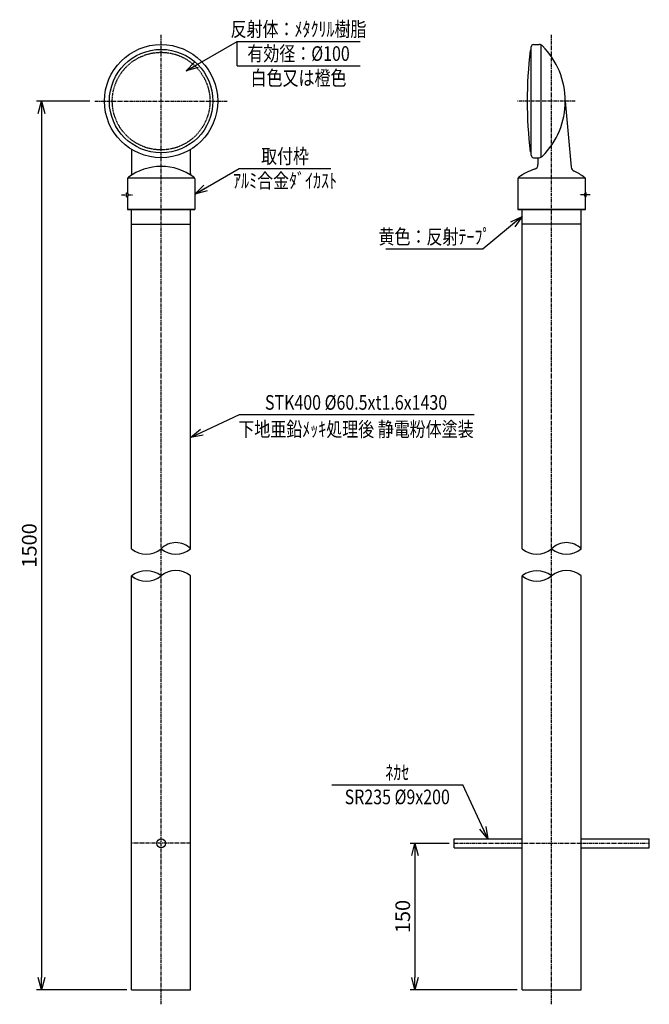
# Model space of a CAD drawing. Extents: x 1181 to 1826, y 44 to 1053.
import ezdxf
from ezdxf.enums import TextEntityAlignment as Align

# ---------------------------------------------------------------- set-up
doc = ezdxf.new("R2010")
doc.units = 0
doc.header["$MEASUREMENT"] = 0
doc.linetypes.add('CENTER', pattern=[2, 1.25, -0.25, 0.25, -0.25])
doc.linetypes.add('HIDDEN', pattern=[0.375, 0.25, -0.125])
doc.layers.get('0').update_dxf_attribs({"linetype": 'CONTINUOUS'})
doc.layers.get('DEFPOINTS').update_dxf_attribs({"linetype": 'CONTINUOUS'})
for name, color, linetype in [('NSLAY001', 7, 'CONTINUOUS'), ('NSLAY002', 1, 'CENTER'), ('NSLAY003', 4, 'HIDDEN')]:
    doc.layers.add(name, color=color, linetype=linetype)
doc.styles.add('DIM', font='romans.shx', dxfattribs={"width": 0.8, "bigfont": 'extfont.shx'})
doc.styles.get("Standard").update_dxf_attribs({"font": 'romans.shx', "bigfont": 'extfont.shx'})
doc.dimstyles.new('DIM-5', dxfattribs={"dimscale": 5, "dimtxt": 3, "dimasz": 2.5, "dimexe": 1, "dimexo": 1, "dimgap": 1, "dimtad": 1, "dimdec": 1, "dimdsep": 46, "dimtxsty": 'DIM', "dimblk": 'OPEN30', "dimcen": 0, "dimclrd": 3, "dimclre": 3, "dimclrt": 6, "dimaunit": 1, "dimadec": 0, "dimazin": 0, "dimtfac": 1, "dimtdec": 1, "dimtmove": 2, "dimatfit": 3, "dimldrblk": 'OPEN30', "dimfxl": 1, "dimtolj": 1, "dimtzin": 0, "dimarcsym": 0})

# ---------------------------------------------------------------- blocks, each defined once
blk = doc.blocks.new('_Open30')
at = {"color": 0, "lineweight": -2}
for p, q in [((-1, 0.268), (0, 0)), ((0, 0), (-1, -0.268)), ((0, 0), (-1, 0))]:
    blk.add_line(p, q, dxfattribs=at)
blk = doc.blocks.new('*D3')
at = {"layer": 'DEFPOINTS', "color": 0, "transparency": 16777216}
for p in [(1257.5, 969.5), (1203, 58.9), (1295.3, 58.9)]:
    blk.add_point(p, dxfattribs=at)
at = {"layer": 'NSLAY001', "color": 3, "lineweight": -2, "transparency": 16777216}
for p, q in [((1252.5, 969.5), (1198, 969.5)), ((1203, 957), (1203, 71.4)), ((1290.3, 58.9), (1198, 58.9))]:
    blk.add_line(p, q, dxfattribs=at)
at = {"layer": 'NSLAY001', "color": 3, "lineweight": -2, "transparency": 16777216, "xscale": 12.5, "yscale": 12.5, "zscale": 12.5}
for p, rotation in [((1203, 969.5), 90), ((1203, 58.9), 270)]:
    blk.add_blockref('_Open30', p, dxfattribs=dict(at, rotation=rotation))
at = {"layer": 'NSLAY001', "color": 6, "transparency": 16777216, "insert": (1190.5, 514.2), "char_height": 15, "attachment_point": 5, "rotation": 90, "style": 'DIM'}
blk.add_mtext('\\A1;1500', dxfattribs=at)
blk = doc.blocks.new('*D4')
at = {"layer": 'DEFPOINTS', "color": 0, "transparency": 16777216}
for p in [(1625.5, 208.9), (1585.5, 58.9), (1695.3, 58.9)]:
    blk.add_point(p, dxfattribs=at)
at = {"layer": 'NSLAY001', "color": 3, "lineweight": -2, "transparency": 16777216}
for p, q in [((1620.5, 208.9), (1580.5, 208.9)), ((1585.5, 196.4), (1585.5, 71.4)), ((1690.3, 58.9), (1580.5, 58.9))]:
    blk.add_line(p, q, dxfattribs=at)
at = {"layer": 'NSLAY001', "color": 3, "lineweight": -2, "transparency": 16777216, "xscale": 12.5, "yscale": 12.5, "zscale": 12.5}
for p, rotation in [((1585.5, 208.9), 90), ((1585.5, 58.9), 270)]:
    blk.add_blockref('_Open30', p, dxfattribs=dict(at, rotation=rotation))
at = {"layer": 'NSLAY001', "color": 6, "transparency": 16777216, "insert": (1573, 133.9), "char_height": 15, "attachment_point": 5, "rotation": 90, "style": 'DIM'}
blk.add_mtext('\\A1;150', dxfattribs=at)

msp = doc.modelspace()

# ---------------------------------------------------------------- linework, layer by layer
at = {"layer": 'NSLAY001', "color": 3}
for p, q in [((1403.27, 1005.75), (1403.27, 1030.75)), ((1403.27, 1030.75), (1529.27, 1030.75)), ((1403.27, 1005.75), (1529.27, 1005.75)), ((1405.45, 900.51), (1499.45, 900.51)), ((1555.52, 818.06), (1655.52, 818.06)), ((1405.95, 648.25), (1646.24, 648.25)), ((1500.39, 268.98), (1634.39, 268.98))]:
    msp.add_line(p, q, dxfattribs=at)
at = {"layer": 'NSLAY001'}
for p, q in [((1704.52, 1021.53), (1703.52, 1021.53)), ((1704.52, 914.03), (1704.52, 1025.03)), ((1707.02, 1027.53), (1712.66, 1027.53)), ((1714.52, 1027.05), (1714.52, 912)), ((1739.52, 969.53), (1745.6, 901.77)), ((1295.52, 895.22), (1295.52, 919.89)), ((1355.52, 895.22), (1355.52, 919.89)), ((1704.52, 917.53), (1703.52, 917.53)), ((1707.02, 911.53), (1712.66, 911.53)), ((1711.52, 911.53), (1711.52, 904.57)), ((1291.02, 890.03), (1291.02, 875.53)), ((1291.34, 890.91), (1359.71, 890.91)), ((1360.02, 890.03), (1360.02, 858.53)), ((1691.02, 890.03), (1691.02, 858.53)), ((1691.31, 890.91), (1759.74, 890.91)), ((1760.02, 875.53), (1760.02, 890.03)), ((1290.02, 875.53), (1291.02, 875.53)), ((1290.02, 871.53), (1290.02, 875.53)), ((1290.02, 871.53), (1291.02, 871.53)), ((1291.02, 871.53), (1291.02, 858.53)), ((1761.02, 875.53), (1760.02, 875.53)), ((1761.02, 871.53), (1760.02, 871.53)), ((1760.02, 858.53), (1760.02, 871.53)), ((1761.02, 871.53), (1761.02, 875.53)), ((1360.02, 858.53), (1291.02, 858.53)), ((1291.02, 858.53), (1360.02, 858.53)), ((1295.27, 510.71), (1295.27, 858.53)), ((1355.77, 510.71), (1355.77, 858.53)), ((1760.02, 858.53), (1691.02, 858.53)), ((1691.02, 858.53), (1760.02, 858.53)), ((1695.27, 510.71), (1695.27, 858.53)), ((1755.77, 510.71), (1755.77, 858.53)), ((1295.27, 843.53), (1355.77, 843.53)), ((1755.77, 843.53), (1695.27, 843.53)), ((1295.27, 58.95), (1295.27, 483.16)), ((1355.77, 58.95), (1355.77, 483.16)), ((1695.27, 58.95), (1695.27, 483.16)), ((1755.77, 58.95), (1755.77, 483.16)), ((1625.52, 204.45), (1625.52, 213.45)), ((1625.52, 213.45), (1695.27, 213.45)), ((1755.77, 213.45), (1825.52, 213.45)), ((1825.52, 204.45), (1825.52, 213.45)), ((1625.52, 204.45), (1695.27, 204.45)), ((1755.77, 204.45), (1825.52, 204.45)), ((1295.27, 58.95), (1355.77, 58.95)), ((1695.27, 58.95), (1755.77, 58.95))]:
    msp.add_line(p, q, dxfattribs=at)
for centre, radius in [((1325.52, 969.53), 58), ((1325.52, 969.53), 53), ((1325.52, 208.95), 4.5)]:
    msp.add_circle(centre, radius, dxfattribs=at)
for centre, radius, start, end in [((2152.69, 969.53), 452.17, 173.3963, 186.6037), ((1707.02, 1025.03), 2.5, 90, 180), ((1712.04, 1021.22), 6.34, 50.4863, 84.4568), ((1659.52, 969.53), 80, 314.9871, 45.0129), ((1707.02, 914.03), 2.5, 180, 270), ((1712.04, 917.84), 6.34, 275.5432, 309.5137), ((1325.13, 847.59), 54.94, 89.5932, 127.0265), ((1325.91, 847.59), 54.94, 53.1061, 90.4068), ((1725.13, 847.59), 54.94, 108.0886, 127.0265), ((1706.52, 904.57), 5, 288.0886, 0), ((1750.58, 902.22), 5, 185.1282, 245.6942), ((1292.52, 890.03), 1.5, 108.3738, 180.0002), ((1293.02, 895.22), 2.5, 303.9893, 0), ((1358.02, 895.22), 2.5, 180, 236.0107), ((1358.52, 890.03), 1.5, 0, 71.6262), ((1692.52, 890.03), 1.5, 108.3738, 180.0002), ((1725.91, 847.59), 54.94, 53.1061, 65.6944), ((1758.52, 890.03), 1.5, 0, 71.6262), ((1289.52, 873.53), 2.5, 306.8699, 53.1301), ((1761.52, 873.53), 2.5, 126.8699, 233.1301)]:
    msp.add_arc(centre, radius, start, end, dxfattribs=at)
at = {"layer": 'NSLAY001', "color": 2}
for centre, radius, start, end in [((1340.65, 496.02), 21.08, 44.1546, 135.8454), ((1740.65, 496.02), 21.08, 44.1546, 135.8454), ((1310.4, 528.92), 23.68, 230.2986, 309.7014), ((1340.65, 529.11), 23.82, 230.5874, 309.4126), ((1710.4, 528.92), 23.68, 230.2986, 309.7014), ((1740.65, 529.11), 23.82, 230.5874, 309.4126), ((1310.4, 463.04), 25.17, 53.0595, 126.9405), ((1340.65, 464.74), 23.83, 50.6022, 129.3978), ((1710.4, 463.04), 25.17, 53.0595, 126.9405), ((1740.65, 464.74), 23.83, 50.6022, 129.3978), ((1310.4, 500.92), 23.33, 229.589, 310.411), ((1710.4, 500.92), 23.33, 229.589, 310.411)]:
    msp.add_arc(centre, radius, start, end, dxfattribs=at)
at = {"layer": 'NSLAY002', "ltscale": 3}
for p, q in [((1325.52, 43.95), (1325.52, 1037.53)), ((1725.52, 43.95), (1725.52, 1037.53)), ((1257.52, 969.53), (1393.52, 969.53)), ((1749.52, 969.53), (1690.52, 969.53)), ((1285.02, 873.53), (1297.02, 873.53)), ((1764.9, 873.53), (1754.29, 873.53)), ((1355.77, 208.95), (1295.27, 208.95)), ((1625.52, 208.95), (1825.52, 208.95))]:
    msp.add_line(p, q, dxfattribs=at)
at = {"layer": 'NSLAY003', "ltscale": 3}
msp.add_circle((1325.52, 969.53), 50, dxfattribs=at)

# ---------------------------------------------------------------- texts
at = {"layer": 'NSLAY001', "color": 6, "width": 0.8}
for s, p in [('反射体：ﾒﾀｸﾘﾙ樹脂', (1466.27, 1043.25)), ('有効径：%%C100', (1466.27, 1018.25)), ('白色又は橙色', (1466.27, 993.25)), ('取付枠', (1452.45, 913.01)), ('ｱﾙﾐ合金ﾀﾞｲｶｽﾄ', (1452.45, 888.01)), ('黄色：反射ﾃｰﾌﾟ', (1605.52, 830.56)), ('STK400 %%C60.5xt1.6x1430', (1525.18, 660.75)), ('下地亜鉛ﾒｯｷ処理後 静電粉体塗装', (1525.11, 633.25)), ('ﾈｶｾ', (1567.39, 281.48)), ('SR235 %%C9x200', (1567.39, 256.48))]:
    msp.add_text(s, height=15, dxfattribs=at).set_placement(p, align=Align.MIDDLE_CENTER)

# ---------------------------------------------------------------- dimensions: what is measured, and where the dimension line sits
at = {"layer": 'NSLAY001'}
dim = msp.add_linear_dim(base=(1203.02, 58.95), p1=(1257.52, 969.53), p2=(1295.27, 58.95), angle=90, text='1500', dimstyle='DIM-5', dxfattribs=at)
dim.commit()
dim.dimension.update_dxf_attribs({"geometry": '*D3', "text_midpoint": (1190.52, 514.24)})
dim = msp.add_linear_dim(base=(1585.52, 58.95), p1=(1625.52, 208.95), p2=(1695.27, 58.95), angle=90, dimstyle='DIM-5', dxfattribs=at)
dim.commit()
dim.dimension.update_dxf_attribs({"geometry": '*D4', "text_midpoint": (1573.02, 133.95)})

# ---------------------------------------------------------------- leaders
for points in [[(1351.06, 1000.61), (1403.27, 1030.75)], [(1360.02, 874.28), (1405.45, 900.51)], [(1695.27, 851.42), (1655.52, 818.06)], [(1355.77, 624.86), (1405.95, 648.25)], [(1660.28, 213.45), (1634.39, 268.98)]]:
    msp.add_leader(points, dimstyle='DIM-5', override={"dimgap": 1, "dimtad": 0}, dxfattribs=at)

doc.saveas('drawing.dxf')
